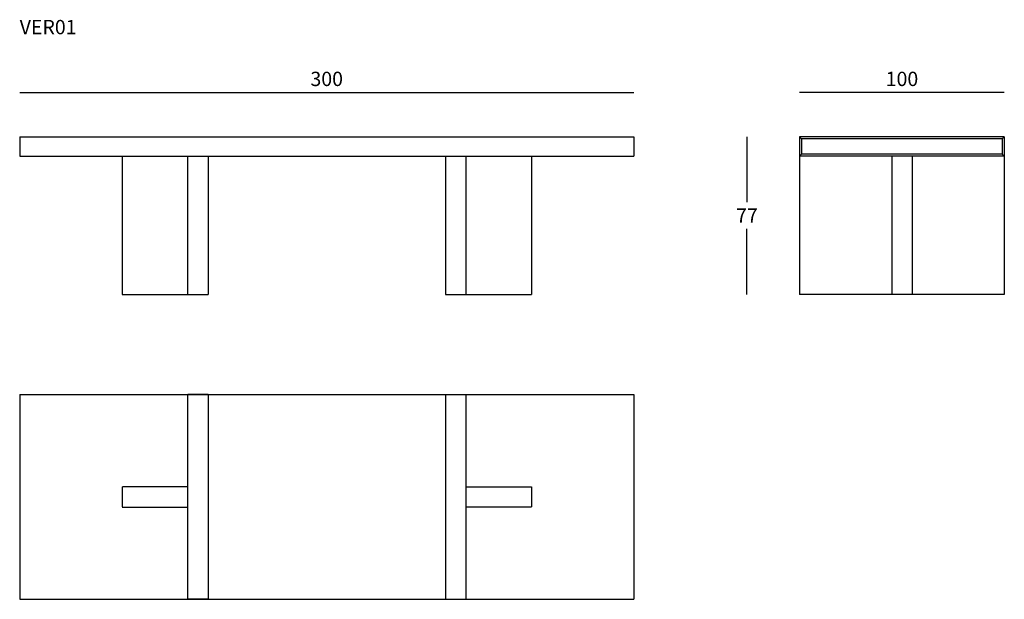
# Model space of a CAD drawing. Extents: x 12248 to 12729, y -4455 to -4172.
import ezdxf

# ---------------------------------------------------------------- set-up
doc = ezdxf.new("R2010")
doc.units = 0
doc.header["$LTSCALE"] = 0.1
doc.header["$MEASUREMENT"] = 0
doc.header["$PDMODE"] = 2
doc.header["$PDSIZE"] = 1.5
doc.linetypes.add('HIDDEN', pattern=[96, 64, -32])
for name, color, linetype in [('nascosti', 7, 'HIDDEN'), ('profili', 7, 'Continuous'), ('QUOTE', 7, 'Continuous')]:
    doc.layers.add(name, color=color, linetype=linetype)
doc.styles.add('SIMPLEX', font='Frutiger65Bold.ttf', dxfattribs={"width": 0.8, "height": 7})
doc.dimstyles.new('GLAS', dxfattribs={"dimtxt": 7, "dimasz": 10, "dimexe": 0.18, "dimexo": 0.0625, "dimgap": 3, "dimtad": 1, "dimtih": 1, "dimtoh": 1, "dimdec": 0, "dimzin": 0, "dimdsep": 46, "dimtxsty": 'SIMPLEX', "dimblk": 'NONE', "dimcen": 0, "dimse1": 1, "dimse2": 1, "dimadec": 0, "dimazin": 0, "dimtfac": 1, "dimtdec": 0, "dimtofl": 0, "dimtmove": 0, "dimatfit": 3, "dimldrblk": 'NONE', "dimfxl": 1, "dimtolj": 1, "dimtzin": 0, "dimarcsym": 0})

# ---------------------------------------------------------------- blocks, each defined once
blk = doc.blocks.new('VERGLAS_01_FRONT')
for p, q in [((12247.6, -4606.9), (15247.6, -4606.9)), ((12247.6, -4606.9), (12247.6, -4701.9)), ((15247.6, -4606.9), (15247.6, -4701.9)), ((12247.6, -4701.9), (15247.6, -4701.9)), ((12747.6, -4701.9), (12747.6, -5376.9)), ((13067.6, -4701.9), (13067.6, -5376.9)), ((13167.6, -4701.9), (13167.6, -5376.9)), ((14327.6, -4701.9), (14327.6, -5376.9)), ((14427.6, -4701.9), (14427.6, -5376.9)), ((14747.6, -4701.9), (14747.6, -5376.9)), ((12747.6, -5376.9), (13167.6, -5376.9)), ((14327.6, -5376.9), (14747.6, -5376.9))]:
    blk.add_line(p, q)
blk = doc.blocks.new('VERGLAS_01_SIDE')
for p, q in [((17057.9, -4606.9), (16057.9, -4606.9)), ((16057.9, -4606.9), (16057.9, -4701.9)), ((17057.9, -4606.9), (17057.9, -4701.9)), ((17057.9, -4701.9), (16057.9, -4701.9)), ((16057.9, -4701.9), (16057.9, -5376.9)), ((16507.9, -4701.9), (16507.9, -5376.9)), ((16607.9, -4701.9), (16607.9, -5376.9)), ((17057.9, -4701.9), (17057.9, -5376.9)), ((17057.9, -5376.9), (16057.9, -5376.9))]:
    blk.add_line(p, q)
at = {"color": 7}
for p, q in [((16067.9, -4616.9), (16057.9, -4606.9)), ((17047.9, -4616.9), (16067.9, -4616.9)), ((16067.9, -4616.9), (16067.9, -4691.9)), ((17057.9, -4606.9), (17047.9, -4616.9)), ((17047.9, -4616.9), (17047.9, -4691.9)), ((16057.9, -4701.9), (16067.9, -4691.9)), ((17047.9, -4691.9), (16067.9, -4691.9)), ((17057.9, -4701.9), (17047.9, -4691.9))]:
    blk.add_line(p, q, dxfattribs=at)
blk = doc.blocks.new('VERGLAS_01_TOP')
at = {"layer": 'nascosti', "ltscale": 0.4}
for p, q in [((13067.6, -5866.9), (13067.6, -6866.9)), ((13167.6, -5866.9), (13067.6, -5866.9)), ((13167.6, -5866.9), (13167.6, -6866.9)), ((14327.6, -5866.9), (14327.6, -6866.9)), ((14327.6, -5866.9), (14427.6, -5866.9)), ((14427.6, -5866.9), (14427.6, -6866.9)), ((12747.6, -6316.9), (12747.6, -6416.9)), ((13067.6, -6316.9), (12747.6, -6316.9)), ((14427.6, -6316.9), (14747.6, -6316.9)), ((14747.6, -6316.9), (14747.6, -6416.9)), ((12747.6, -6416.9), (13067.6, -6416.9)), ((14747.6, -6416.9), (14427.6, -6416.9)), ((13167.6, -6866.9), (13067.6, -6866.9)), ((14327.6, -6866.9), (14427.6, -6866.9))]:
    blk.add_line(p, q, dxfattribs=at)
at = {"layer": 'profili'}
for p, q in [((12247.6, -5866.9), (12247.6, -6866.9)), ((12247.6, -5866.9), (15247.6, -5866.9)), ((15247.6, -5866.9), (15247.6, -6866.9)), ((12247.6, -6866.9), (15247.6, -6866.9))]:
    blk.add_line(p, q, dxfattribs=at)
blk = doc.blocks.new('*D11')
at = {"layer": 'Defpoints', "color": 0, "transparency": 16777216}
for p in [(12547.55, -4207.17), (12247.55, -4228.86), (12547.55, -4228.86)]:
    blk.add_point(p, dxfattribs=at)
at = {"layer": 'QUOTE', "color": 0, "lineweight": -2, "transparency": 16777216}
blk.add_line((12247.55, -4207.17), (12547.55, -4207.17), dxfattribs=at)
at = {"layer": 'QUOTE', "color": 0, "transparency": 16777216, "insert": (12397.55, -4200.55), "char_height": 7, "attachment_point": 5, "style": 'SIMPLEX'}
blk.add_mtext('\\A1;300', dxfattribs=at)
blk = doc.blocks.new('_None')
blk = doc.blocks.new('*D12')
at = {"layer": 'Defpoints', "color": 0, "transparency": 16777216}
for p in [(12628.59, -4207.17), (12628.59, -4228.86), (12728.59, -4228.86)]:
    blk.add_point(p, dxfattribs=at)
at = {"layer": 'QUOTE', "color": 0, "lineweight": -2, "transparency": 16777216}
blk.add_line((12728.59, -4207.17), (12628.59, -4207.17), dxfattribs=at)
at = {"layer": 'QUOTE', "color": 0, "transparency": 16777216, "insert": (12678.59, -4200.55), "char_height": 7, "attachment_point": 5, "style": 'SIMPLEX'}
blk.add_mtext('\\A1;100', dxfattribs=at)
blk = doc.blocks.new('*D13')
at = {"layer": 'Defpoints', "color": 0, "transparency": 16777216}
for p in [(12628.59, -4228.79), (12602.85, -4305.86), (12628.59, -4305.86)]:
    blk.add_point(p, dxfattribs=at)
at = {"layer": 'QUOTE', "color": 0, "lineweight": -2, "transparency": 16777216}
for p, q in [((12602.85, -4228.79), (12602.85, -4260.82)), ((12602.85, -4305.86), (12602.85, -4273.82))]:
    blk.add_line(p, q, dxfattribs=at)
at = {"layer": 'QUOTE', "color": 0, "transparency": 16777216, "insert": (12602.85, -4267.32), "char_height": 7, "attachment_point": 5, "style": 'SIMPLEX'}
blk.add_mtext('\\A1;77', dxfattribs=at)

msp = doc.modelspace()

# ---------------------------------------------------------------- block references
at = {"layer": 'profili', "xscale": 0.1, "yscale": 0.1, "zscale": 0.1}
for name in ['VERGLAS_01_FRONT', 'VERGLAS_01_SIDE']:
    msp.add_blockref(name, (11022.8, -3768.16), dxfattribs=at)
at = {"layer": 'QUOTE', "xscale": 0.1, "yscale": 0.1, "zscale": 0.1}
msp.add_blockref('VERGLAS_01_TOP', (11022.8, -3768.16), dxfattribs=at)

# ---------------------------------------------------------------- texts
at = {"layer": 'QUOTE', "insert": (12247.55, -4171.74), "char_height": 7, "attachment_point": 1, "style": 'SIMPLEX'}
msp.add_mtext_dynamic_manual_height_columns('VER01', width=1102.6471, gutter_width=1, heights=[0], dxfattribs=at)

# ---------------------------------------------------------------- dimensions: what is measured, and where the dimension line sits
at = {"layer": 'QUOTE'}
for base, p1, p2, picture, middle in [((12547.55, -4207.17), (12247.55, -4228.86), (12547.55, -4228.86), '*D11', (12397.55, -4200.55)), ((12628.59, -4207.17), (12728.59, -4228.86), (12628.59, -4228.86), '*D12', (12678.59, -4200.55))]:
    dim = msp.add_linear_dim(base=base, p1=p1, p2=p2, dimstyle='GLAS', dxfattribs=at)
    dim.commit()
    dim.dimension.update_dxf_attribs({"geometry": picture, "text_midpoint": middle})
dim = msp.add_linear_dim(base=(12602.85, -4305.86), p1=(12628.59, -4228.79), p2=(12628.59, -4305.86), angle=90, dimstyle='GLAS', dxfattribs=at)
dim.commit()
dim.dimension.update_dxf_attribs({"geometry": '*D13', "text_midpoint": (12602.85, -4267.32)})

doc.saveas('drawing.dxf')
